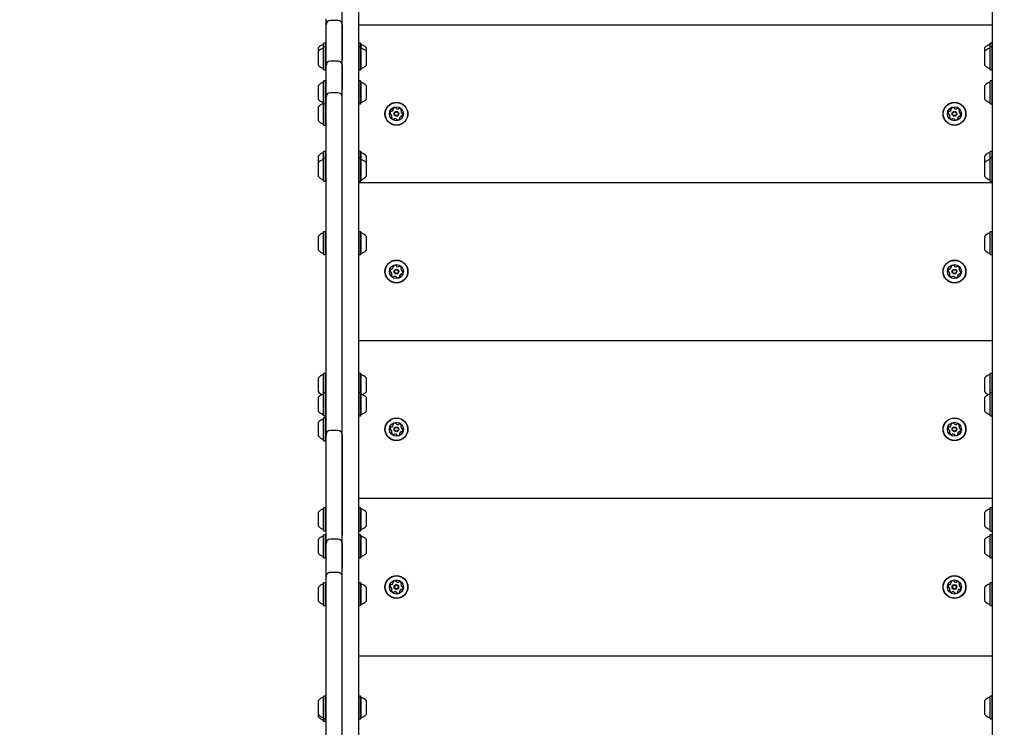
# Model space of a CAD drawing. Units: millimetres. Extents: x 681 to 1354, y 321 to 1670.
# Drawn here: x 946 to 1037, y 875 to 940 of the extents above; entities that cross this region are included whole.
import ezdxf

# ---------------------------------------------------------------- set-up
doc = ezdxf.new("R2010")
doc.units = ezdxf.units.MM
doc.header["$LTSCALE"] = 100
doc.styles.add('SLDTEXTSTYLE0', font='TXT', dxfattribs={"width": 0.75})
doc.dimstyles.new('SLDDIMSTYLE3', dxfattribs={"dimtxt": 15.875, "dimasz": 8, "dimexe": 0, "dimexo": 0.0625, "dimgap": 3.96875, "dimtad": 2, "dimdec": 0, "dimrnd": 1e-09, "dimzin": 12, "dimdsep": 46, "dimtxsty": 'SLDTEXTSTYLE0', "dimblk1": 'DOT', "dimblk2": 'DOT', "dimsah": 1, "dimcen": 0.09, "dimse1": 1, "dimse2": 1, "dimadec": 0, "dimazin": 3, "dimtfac": 1, "dimtdec": 0, "dimtofl": 0, "dimtmove": 0, "dimatfit": 3, "dimldrblk": 'DOT', "dimfxl": 0, "dimfrac": 2, "dimtolj": 1, "dimtzin": 12, "dimarcsym": 0})

# ---------------------------------------------------------------- blocks, each defined once
blk = doc.blocks.new('_DOT')
at = {"color": 0, "linetype": 'ByBlock', "lineweight": -2}
blk.add_line((-0.5, 0), (-1, 0), dxfattribs=at)
at = {"color": 0, "linetype": 'ByBlock', "const_width": 0.5}
blk.add_lwpolyline([(-0.25, 0, 1), (0.25, 0, 1)], format="xyb", close=True, dxfattribs=at)
blk = doc.blocks.new('_D_7')
at = {"color": 7, "linetype": 'Continuous', "lineweight": 18}
blk.add_line((701.565, 530.25), (701.565, 1486.089), dxfattribs=at)
at = {"color": 7, "linetype": 'Continuous', "lineweight": 18, "xscale": 8, "yscale": 8}
for p, rotation in [((701.565, 1486.089, 44.623), 90.0000000000004), ((701.565, 530.25, 44.623), 270.0000000000004)]:
    blk.add_blockref('_DOT', p, dxfattribs=dict(at, rotation=rotation))
at = {"color": 7, "linetype": 'Continuous', "lineweight": 18, "insert": (681.101, 990.574), "char_height": 15.875, "attachment_point": 1, "rotation": 90, "style": 'SLDTEXTSTYLE0'}
blk.add_mtext('956', dxfattribs=at)
blk = doc.blocks.new('_D_8')
at = {"color": 7, "linetype": 'Continuous', "lineweight": 18}
blk.add_line((1141.501, 1649.058), (862.316, 1649.058), dxfattribs=at)
at = {"color": 7, "linetype": 'Continuous', "lineweight": 18, "xscale": 8, "yscale": 8}
for p, rotation in [((862.316, 1649.058, 44.623), 179.9999999999853), ((1141.501, 1649.058, 44.623), 359.9999999999853)]:
    blk.add_blockref('_DOT', p, dxfattribs=dict(at, rotation=rotation))
at = {"color": 7, "linetype": 'Continuous', "lineweight": 18, "insert": (984.314, 1669.522), "char_height": 15.875, "attachment_point": 1, "style": 'SLDTEXTSTYLE0'}
blk.add_mtext('279', dxfattribs=at)

msp = doc.modelspace()

# ---------------------------------------------------------------- linework, layer by layer
at = {"color": 7, "linetype": 'Continuous', "lineweight": 25}
for p, q in [((975.401, 936.859), (975.401, 943.721)), ((976.901, 943.721), (976.901, 936.859)), ((1035.401, 936.859), (1035.401, 943.721)), ((973.901, 939.449), (973.901, 939.997)), ((975.001, 939.849), (974.301, 939.849)), ((973.901, 936.859), (973.901, 939.449)), ((975.401, 939.449), (975.401, 936.859)), ((976.901, 939.441), (1035.401, 939.441)), ((973.201, 937.011), (973.201, 937.354)), ((973.201, 935.711), (973.201, 937.011)), ((973.706, 937.761), (973.681, 937.736)), ((973.681, 937.393), (973.681, 937.736)), ((973.706, 937.418), (973.681, 937.393)), ((973.681, 935.328), (973.681, 937.393)), ((973.876, 937.761), (973.706, 937.761)), ((973.706, 937.418), (973.706, 937.761)), ((973.876, 937.418), (973.706, 937.418)), ((973.706, 935.303), (973.706, 937.418)), ((973.901, 937.736), (973.876, 937.761)), ((973.876, 937.418), (973.876, 937.761)), ((973.901, 937.393), (973.876, 937.418)), ((973.876, 935.303), (973.876, 937.418)), ((976.926, 937.761), (976.901, 937.736)), ((976.926, 937.418), (976.901, 937.393)), ((977.096, 937.761), (976.926, 937.761)), ((976.926, 937.761), (976.926, 937.418)), ((977.096, 937.418), (976.926, 937.418)), ((976.926, 937.418), (976.926, 935.303)), ((977.121, 937.736), (977.096, 937.761)), ((977.096, 937.761), (977.096, 937.418)), ((977.121, 937.393), (977.096, 937.418)), ((977.096, 937.418), (977.096, 935.303)), ((977.121, 937.736), (977.121, 937.393)), ((977.121, 937.393), (977.121, 935.328)), ((977.601, 937.354), (977.601, 937.011)), ((977.601, 937.011), (977.601, 935.711)), ((1034.701, 937.011), (1034.701, 937.354)), ((1034.701, 935.711), (1034.701, 937.011)), ((1035.206, 937.761), (1035.181, 937.736)), ((1035.181, 937.393), (1035.181, 937.736)), ((1035.206, 937.418), (1035.181, 937.393)), ((1035.181, 935.328), (1035.181, 937.393)), ((1035.376, 937.761), (1035.206, 937.761)), ((1035.206, 937.418), (1035.206, 937.761)), ((1035.376, 937.418), (1035.206, 937.418)), ((1035.206, 935.303), (1035.206, 937.418)), ((1035.401, 937.736), (1035.376, 937.761)), ((1035.376, 937.418), (1035.376, 937.761)), ((1035.401, 937.393), (1035.376, 937.418)), ((1035.376, 935.303), (1035.376, 937.418)), ((973.901, 936.206), (973.901, 936.859)), ((973.901, 935.702), (973.901, 936.206)), ((975.001, 936.102), (974.301, 936.102)), ((975.401, 936.859), (975.401, 936.206)), ((975.401, 935.059), (975.401, 936.859)), ((976.901, 936.859), (976.901, 935.059)), ((1035.401, 935.059), (1035.401, 936.859)), ((973.681, 935.328), (973.706, 935.303)), ((973.706, 935.303), (973.876, 935.303)), ((973.876, 935.303), (973.901, 935.328)), ((973.901, 935.059), (973.901, 935.702)), ((975.401, 935.702), (975.401, 935.059)), ((976.901, 935.328), (976.926, 935.303)), ((976.926, 935.303), (977.096, 935.303)), ((977.096, 935.303), (977.121, 935.328)), ((1035.181, 935.328), (1035.206, 935.303)), ((1035.206, 935.303), (1035.376, 935.303)), ((1035.376, 935.303), (1035.401, 935.328)), ((973.706, 934.273), (973.681, 934.248)), ((973.681, 932.183), (973.681, 934.248)), ((973.876, 934.273), (973.706, 934.273)), ((973.706, 932.158), (973.706, 934.273)), ((973.901, 934.248), (973.876, 934.273)), ((973.876, 932.158), (973.876, 934.273)), ((973.901, 933.441), (973.901, 935.059)), ((975.401, 895.71), (975.401, 935.059)), ((975.401, 935.059), (975.401, 933.441)), ((976.901, 935.059), (976.901, 895.71)), ((976.926, 934.273), (976.901, 934.248)), ((977.096, 934.273), (976.926, 934.273)), ((976.926, 934.273), (976.926, 932.158)), ((977.121, 934.248), (977.096, 934.273)), ((977.096, 934.273), (977.096, 932.158)), ((977.121, 934.248), (977.121, 932.183)), ((1035.206, 934.273), (1035.181, 934.248)), ((1035.181, 932.183), (1035.181, 934.248)), ((1035.376, 934.273), (1035.206, 934.273)), ((1035.206, 932.158), (1035.206, 934.273)), ((1035.401, 934.248), (1035.376, 934.273)), ((1035.376, 932.158), (1035.376, 934.273)), ((1035.401, 895.71), (1035.401, 935.059)), ((973.201, 932.565), (973.201, 933.865)), ((973.901, 932.787), (973.901, 933.441)), ((977.601, 933.865), (977.601, 932.565)), ((1034.701, 932.565), (1034.701, 933.865)), ((973.901, 902.621), (973.901, 932.787)), ((975.001, 933.187), (974.301, 933.187)), ((973.201, 930.591), (973.201, 931.891)), ((973.681, 932.183), (973.706, 932.158)), ((973.681, 930.209), (973.681, 932.183)), ((973.706, 932.158), (973.876, 932.158)), ((973.706, 930.184), (973.706, 932.158)), ((973.876, 932.158), (973.901, 932.183)), ((973.876, 930.184), (973.876, 932.158)), ((976.901, 932.183), (976.926, 932.158)), ((976.926, 932.158), (977.096, 932.158)), ((977.096, 932.158), (977.121, 932.183)), ((1035.181, 932.183), (1035.206, 932.158)), ((1035.206, 932.158), (1035.376, 932.158)), ((1035.376, 932.158), (1035.401, 932.183)), ((973.681, 930.209), (973.706, 930.184)), ((973.706, 930.184), (973.876, 930.184)), ((973.876, 930.184), (973.901, 930.209)), ((973.201, 926.744), (973.201, 927.373)), ((973.706, 927.78), (973.681, 927.755)), ((973.681, 927.127), (973.681, 927.755)), ((973.706, 927.152), (973.681, 927.127)), ((973.681, 925.062), (973.681, 927.127)), ((973.876, 927.78), (973.706, 927.78)), ((973.706, 927.152), (973.706, 927.78)), ((973.876, 927.152), (973.706, 927.152)), ((973.706, 925.037), (973.706, 927.152)), ((973.901, 927.755), (973.876, 927.78)), ((973.876, 927.152), (973.876, 927.78)), ((973.901, 927.127), (973.876, 927.152)), ((973.876, 925.037), (973.876, 927.152)), ((976.926, 927.78), (976.901, 927.755)), ((976.926, 927.152), (976.901, 927.127)), ((977.096, 927.78), (976.926, 927.78)), ((976.926, 927.78), (976.926, 927.152)), ((977.096, 927.152), (976.926, 927.152)), ((976.926, 927.152), (976.926, 925.037)), ((977.121, 927.755), (977.096, 927.78)), ((977.096, 927.78), (977.096, 927.152)), ((977.121, 927.127), (977.096, 927.152)), ((977.096, 927.152), (977.096, 925.037)), ((977.121, 927.755), (977.121, 927.127)), ((977.121, 927.127), (977.121, 925.062)), ((977.601, 927.373), (977.601, 926.744)), ((1034.701, 926.744), (1034.701, 927.373)), ((1035.206, 927.78), (1035.181, 927.755)), ((1035.181, 927.127), (1035.181, 927.755)), ((1035.206, 927.152), (1035.181, 927.127)), ((1035.181, 925.062), (1035.181, 927.127)), ((1035.376, 927.78), (1035.206, 927.78)), ((1035.206, 927.152), (1035.206, 927.78)), ((1035.376, 927.152), (1035.206, 927.152)), ((1035.206, 925.037), (1035.206, 927.152)), ((1035.401, 927.755), (1035.376, 927.78)), ((1035.376, 927.152), (1035.376, 927.78)), ((1035.401, 927.127), (1035.376, 927.152)), ((1035.376, 925.037), (1035.376, 927.152)), ((973.201, 925.444), (973.201, 926.744)), ((977.601, 926.744), (977.601, 925.444)), ((1034.701, 925.444), (1034.701, 926.744)), ((973.681, 925.062), (973.706, 925.037)), ((973.706, 925.037), (973.876, 925.037)), ((973.876, 925.037), (973.901, 925.062)), ((976.901, 925.062), (976.926, 925.037)), ((976.901, 924.891), (1035.401, 924.891)), ((976.926, 925.037), (977.096, 925.037)), ((977.096, 925.037), (977.121, 925.062)), ((1035.181, 925.062), (1035.206, 925.037)), ((1035.206, 925.037), (1035.376, 925.037)), ((1035.376, 925.037), (1035.401, 925.062)), ((973.201, 918.661), (973.201, 919.961)), ((973.706, 920.368), (973.681, 920.343)), ((973.681, 918.278), (973.681, 920.343)), ((973.876, 920.368), (973.706, 920.368)), ((973.706, 918.253), (973.706, 920.368)), ((973.876, 918.253), (973.876, 920.368)), ((977.096, 920.368), (976.926, 920.368)), ((976.926, 920.368), (976.926, 918.253)), ((977.121, 920.343), (977.096, 920.368)), ((977.096, 920.368), (977.096, 918.253)), ((977.121, 920.343), (977.121, 918.278)), ((977.601, 919.961), (977.601, 918.661)), ((1034.701, 918.661), (1034.701, 919.961)), ((1035.206, 920.368), (1035.181, 920.343)), ((1035.181, 918.278), (1035.181, 920.343)), ((1035.376, 920.368), (1035.206, 920.368)), ((1035.206, 918.253), (1035.206, 920.368)), ((1035.376, 918.253), (1035.376, 920.368)), ((973.681, 918.278), (973.706, 918.253)), ((973.706, 918.253), (973.876, 918.253)), ((976.926, 918.253), (977.096, 918.253)), ((977.096, 918.253), (977.121, 918.278)), ((1035.181, 918.278), (1035.206, 918.253)), ((1035.206, 918.253), (1035.376, 918.253)), ((976.901, 910.341), (1035.401, 910.341)), ((973.706, 907.296), (973.681, 907.271)), ((973.681, 905.474), (973.681, 907.271)), ((973.876, 907.296), (973.706, 907.296)), ((973.706, 905.499), (973.706, 907.296)), ((973.876, 905.499), (973.876, 907.296)), ((977.096, 907.296), (976.926, 907.296)), ((976.926, 907.296), (976.926, 905.499)), ((977.121, 907.271), (977.096, 907.296)), ((977.096, 907.296), (977.096, 905.499)), ((977.121, 907.271), (977.121, 905.474)), ((1035.206, 907.296), (1035.181, 907.271)), ((1035.181, 905.474), (1035.181, 907.271)), ((1035.376, 907.296), (1035.206, 907.296)), ((1035.206, 905.499), (1035.206, 907.296)), ((1035.376, 905.499), (1035.376, 907.296)), ((973.201, 905.589), (973.201, 906.889)), ((977.601, 906.889), (977.601, 905.589)), ((1034.701, 905.589), (1034.701, 906.889)), ((973.201, 903.791), (973.201, 905.091)), ((973.706, 905.499), (973.681, 905.474)), ((973.681, 903.409), (973.681, 905.474)), ((973.876, 905.499), (973.706, 905.499)), ((973.706, 903.384), (973.706, 905.499)), ((973.901, 905.474), (973.876, 905.499)), ((973.876, 903.384), (973.876, 905.499)), ((976.926, 905.499), (976.901, 905.474)), ((977.096, 905.499), (976.926, 905.499)), ((976.926, 905.499), (976.926, 903.384)), ((977.121, 905.474), (977.096, 905.499)), ((977.096, 905.499), (977.096, 903.384)), ((977.121, 905.474), (977.121, 903.409)), ((977.601, 905.091), (977.601, 903.791)), ((1034.701, 903.791), (1034.701, 905.091)), ((1035.206, 905.499), (1035.181, 905.474)), ((1035.181, 903.409), (1035.181, 905.474)), ((1035.376, 905.499), (1035.206, 905.499)), ((1035.206, 903.384), (1035.206, 905.499)), ((1035.401, 905.474), (1035.376, 905.499)), ((1035.376, 903.384), (1035.376, 905.499)), ((973.681, 903.409), (973.706, 903.384)), ((973.706, 903.384), (973.876, 903.384)), ((973.876, 903.384), (973.901, 903.409)), ((976.901, 903.409), (976.926, 903.384)), ((976.926, 903.384), (977.096, 903.384)), ((977.096, 903.384), (977.121, 903.409)), ((1035.181, 903.409), (1035.206, 903.384)), ((1035.206, 903.384), (1035.376, 903.384)), ((1035.376, 903.384), (1035.401, 903.409)), ((973.201, 901.491), (973.201, 902.791)), ((973.706, 903.199), (973.681, 903.174)), ((973.681, 901.109), (973.681, 903.174)), ((973.876, 903.199), (973.706, 903.199)), ((973.706, 901.084), (973.706, 903.199)), ((973.901, 903.174), (973.876, 903.199)), ((973.876, 901.084), (973.876, 903.199)), ((973.901, 901.615), (973.901, 902.621)), ((973.901, 895.71), (973.901, 901.615)), ((975.001, 902.015), (974.301, 902.015)), ((975.401, 901.615), (975.401, 895.71)), ((973.681, 901.109), (973.706, 901.084)), ((973.706, 901.084), (973.876, 901.084)), ((973.901, 892.368), (973.901, 895.71)), ((975.401, 889.004), (975.401, 895.71)), ((975.401, 895.71), (975.401, 892.368)), ((976.901, 895.791), (1035.401, 895.791)), ((976.901, 895.71), (976.901, 889.004)), ((1035.401, 889.004), (1035.401, 895.71)), ((973.201, 894.412), (973.201, 894.497)), ((973.201, 893.197), (973.201, 894.412)), ((973.706, 894.904), (973.681, 894.879)), ((973.681, 894.745), (973.681, 894.879)), ((973.681, 892.814), (973.681, 894.745)), ((973.876, 894.904), (973.706, 894.904)), ((973.706, 894.766), (973.706, 894.904)), ((973.706, 892.789), (973.706, 894.766)), ((973.901, 894.879), (973.876, 894.904)), ((973.876, 894.766), (973.876, 894.904)), ((973.876, 892.789), (973.876, 894.766)), ((976.926, 894.904), (976.901, 894.879)), ((977.096, 894.904), (976.926, 894.904)), ((976.926, 894.904), (976.926, 894.785)), ((976.926, 894.785), (976.926, 892.789)), ((977.121, 894.879), (977.096, 894.904)), ((977.096, 894.904), (977.096, 894.785)), ((977.096, 894.785), (977.096, 892.789)), ((977.121, 894.879), (977.121, 894.763)), ((977.121, 894.763), (977.121, 892.814)), ((977.601, 894.497), (977.601, 894.423)), ((977.601, 894.423), (977.601, 893.197)), ((1034.701, 894.423), (1034.701, 894.497)), ((1034.701, 893.197), (1034.701, 894.423)), ((1035.206, 894.904), (1035.181, 894.879)), ((1035.181, 894.763), (1035.181, 894.879)), ((1035.181, 892.814), (1035.181, 894.763)), ((1035.376, 894.904), (1035.206, 894.904)), ((1035.206, 894.785), (1035.206, 894.904)), ((1035.206, 892.789), (1035.206, 894.785)), ((1035.401, 894.879), (1035.376, 894.904)), ((1035.376, 894.785), (1035.376, 894.904)), ((1035.376, 892.789), (1035.376, 894.785)), ((973.681, 892.814), (973.706, 892.789)), ((973.706, 892.399), (973.681, 892.374)), ((973.681, 890.309), (973.681, 892.374)), ((973.706, 892.789), (973.876, 892.789)), ((973.876, 892.399), (973.706, 892.399)), ((973.706, 890.284), (973.706, 892.399)), ((973.876, 892.789), (973.901, 892.814)), ((973.901, 892.374), (973.876, 892.399)), ((973.876, 890.284), (973.876, 892.399)), ((973.901, 891.61), (973.901, 892.368)), ((976.901, 892.814), (976.926, 892.789)), ((976.926, 892.399), (976.901, 892.374)), ((976.926, 892.789), (977.096, 892.789)), ((977.096, 892.399), (976.926, 892.399)), ((976.926, 892.399), (976.926, 890.284)), ((977.096, 892.789), (977.121, 892.814)), ((977.121, 892.374), (977.096, 892.399)), ((977.096, 892.399), (977.096, 890.284)), ((977.121, 892.374), (977.121, 890.309)), ((1035.181, 892.814), (1035.206, 892.789)), ((1035.206, 892.399), (1035.181, 892.374)), ((1035.181, 890.309), (1035.181, 892.374)), ((1035.206, 892.789), (1035.376, 892.789)), ((1035.376, 892.399), (1035.206, 892.399)), ((1035.206, 890.284), (1035.206, 892.399)), ((1035.376, 892.789), (1035.401, 892.814)), ((1035.401, 892.374), (1035.376, 892.399)), ((1035.376, 890.284), (1035.376, 892.399)), ((973.201, 890.691), (973.201, 891.991)), ((973.901, 889.287), (973.901, 891.61)), ((975.001, 892.01), (974.301, 892.01)), ((975.401, 891.61), (975.401, 889.287)), ((977.601, 891.991), (977.601, 890.691)), ((1034.701, 890.691), (1034.701, 891.991)), ((973.681, 890.309), (973.706, 890.284)), ((973.706, 890.284), (973.876, 890.284)), ((973.876, 890.284), (973.901, 890.309)), ((976.901, 890.309), (976.926, 890.284)), ((976.926, 890.284), (977.096, 890.284)), ((977.096, 890.284), (977.121, 890.309)), ((1035.181, 890.309), (1035.206, 890.284)), ((1035.206, 890.284), (1035.376, 890.284)), ((1035.376, 890.284), (1035.401, 890.309)), ((973.901, 888.481), (973.901, 889.287)), ((975.001, 888.943), (974.301, 888.943)), ((975.401, 868.136), (975.401, 889.004)), ((976.901, 889.004), (976.901, 868.136)), ((1035.401, 868.136), (1035.401, 889.004)), ((973.706, 887.987), (973.681, 887.962)), ((973.681, 886.867), (973.681, 887.962)), ((973.876, 887.987), (973.706, 887.987)), ((973.706, 886.865), (973.706, 887.987)), ((973.901, 887.962), (973.876, 887.987)), ((973.876, 886.865), (973.876, 887.987)), ((973.901, 868.386), (973.901, 888.491)), ((976.926, 887.987), (976.901, 887.962)), ((977.096, 887.987), (976.926, 887.987)), ((976.926, 887.987), (976.926, 886.904)), ((977.121, 887.962), (977.096, 887.987)), ((977.096, 887.987), (977.096, 886.904)), ((977.121, 887.962), (977.121, 886.905)), ((1035.206, 887.987), (1035.181, 887.962)), ((1035.181, 886.905), (1035.181, 887.962)), ((1035.376, 887.987), (1035.206, 887.987)), ((1035.206, 886.904), (1035.206, 887.987)), ((1035.401, 887.962), (1035.376, 887.987)), ((1035.376, 886.904), (1035.376, 887.987)), ((973.201, 886.89), (973.201, 887.579)), ((976.926, 886.904), (976.926, 885.872)), ((977.096, 886.904), (977.096, 885.872)), ((977.121, 886.905), (977.121, 885.897)), ((977.601, 887.579), (977.601, 886.914)), ((977.601, 886.914), (977.601, 886.279)), ((1034.701, 886.914), (1034.701, 887.579)), ((1034.701, 886.279), (1034.701, 886.914)), ((1035.181, 885.897), (1035.181, 886.905)), ((1035.206, 885.872), (1035.206, 886.904)), ((1035.376, 885.872), (1035.376, 886.904)), ((973.201, 886.279), (973.201, 886.89)), ((973.681, 885.897), (973.681, 886.867)), ((973.706, 885.872), (973.706, 886.865)), ((973.876, 885.872), (973.876, 886.865)), ((973.681, 885.897), (973.706, 885.872)), ((973.706, 885.872), (973.876, 885.872)), ((973.876, 885.872), (973.901, 885.897)), ((976.901, 885.897), (976.926, 885.872)), ((976.926, 885.872), (977.096, 885.872)), ((977.096, 885.872), (977.121, 885.897)), ((1035.181, 885.897), (1035.206, 885.872)), ((1035.206, 885.872), (1035.376, 885.872)), ((1035.376, 885.872), (1035.401, 885.897)), ((976.901, 881.241), (1035.401, 881.241)), ((973.201, 875.824), (973.201, 877.124)), ((973.706, 877.532), (973.681, 877.507)), ((973.681, 875.442), (973.681, 877.507)), ((973.876, 877.532), (973.706, 877.532)), ((973.706, 875.417), (973.706, 877.532)), ((973.901, 877.507), (973.876, 877.532)), ((973.876, 875.417), (973.876, 877.532)), ((976.926, 877.532), (976.901, 877.507)), ((977.096, 877.532), (976.926, 877.532)), ((976.926, 877.532), (976.926, 875.417)), ((977.121, 877.507), (977.096, 877.532)), ((977.096, 877.532), (977.096, 875.417)), ((977.121, 877.507), (977.121, 875.442)), ((977.601, 877.124), (977.601, 875.824)), ((1034.701, 875.824), (1034.701, 877.124)), ((1035.206, 877.532), (1035.181, 877.507)), ((1035.181, 875.442), (1035.181, 877.507)), ((1035.376, 877.532), (1035.206, 877.532)), ((1035.206, 875.417), (1035.206, 877.532)), ((1035.401, 877.507), (1035.376, 877.532)), ((1035.376, 875.417), (1035.376, 877.532)), ((973.201, 875.61), (973.201, 875.824)), ((973.681, 875.442), (973.706, 875.417)), ((973.681, 875.228), (973.681, 875.442)), ((973.681, 875.228), (973.706, 875.203)), ((973.706, 875.417), (973.876, 875.417)), ((973.706, 875.203), (973.706, 875.417)), ((973.706, 875.203), (973.876, 875.203)), ((973.876, 875.417), (973.901, 875.442)), ((973.876, 875.203), (973.876, 875.417)), ((973.876, 875.203), (973.901, 875.228)), ((976.901, 875.442), (976.926, 875.417)), ((976.926, 875.417), (977.096, 875.417)), ((977.096, 875.417), (977.121, 875.442)), ((1035.181, 875.442), (1035.206, 875.417)), ((1035.206, 875.417), (1035.376, 875.417)), ((1035.376, 875.417), (1035.401, 875.442))]:
    msp.add_line(p, q, dxfattribs=at)
for centre, radius in [((980.401, 931.241), 1.057), ((980.401, 931.241), 1.032), ((980.401, 931.241), 0.65), ((980.401, 931.241), 0.22), ((1031.901, 931.241), 1.057), ((1031.901, 931.241), 1.032), ((1031.901, 931.241), 0.65), ((1031.901, 931.241), 0.22), ((980.401, 931.241), 0.17), ((1031.901, 931.241), 0.17), ((980.401, 916.691), 1.058), ((980.401, 916.691), 1.032), ((980.401, 916.691), 0.65), ((980.401, 916.691), 0.22), ((1031.901, 916.691), 1.057), ((1031.901, 916.691), 1.032), ((1031.901, 916.691), 0.65), ((1031.901, 916.691), 0.22), ((980.401, 916.691), 0.17), ((1031.901, 916.691), 0.17), ((980.401, 902.141), 1.057), ((980.401, 902.141), 1.032), ((980.401, 902.141), 0.65), ((980.401, 902.141), 0.22), ((1031.901, 902.141), 1.058), ((1031.901, 902.141), 1.033), ((1031.901, 902.141), 0.65), ((1031.901, 902.141), 0.22), ((980.401, 902.141), 0.17), ((1031.901, 902.141), 0.17), ((980.401, 887.591), 1.057), ((980.401, 887.591), 1.032), ((980.401, 887.591), 0.65), ((980.401, 887.591), 0.22), ((1031.901, 887.591), 1.057), ((1031.901, 887.591), 1.033), ((1031.901, 887.591), 0.65), ((1031.901, 887.591), 0.22), ((980.401, 887.591), 0.17), ((1031.901, 887.591), 0.17)]:
    msp.add_circle(centre, radius, dxfattribs=at)
for centre, radius, start, end in [((974.301, 939.449), 0.4, 90, 180), ((975.001, 939.449), 0.4, 0, 90), ((973.921, 936.704), 0.97, 106.5288, 137.94148), ((973.921, 936.361), 0.97, 106.5288, 137.94148), ((973.631, 937.682), 0.05, 286.5288, 0), ((973.631, 937.339), 0.05, 286.5288, 0), ((977.171, 937.682), 0.05, 180, 253.46773), ((977.171, 937.339), 0.05, 180, 253.46773), ((976.881, 936.704), 0.97, 42.06266, 73.46773), ((976.881, 936.361), 0.97, 42.06266, 73.46773), ((1035.421, 936.704), 0.97, 106.53227, 137.93734), ((1035.421, 936.361), 0.97, 106.53227, 137.93734), ((1035.131, 937.682), 0.05, 286.53227, 0), ((1035.131, 937.339), 0.05, 286.53227, 0), ((974.301, 935.702), 0.4, 90, 180), ((975.001, 935.702), 0.4, 0, 90), ((973.921, 936.36), 0.97, 222.05852, 253.4712), ((973.631, 935.383), 0.05, 0, 73.4712), ((977.171, 935.383), 0.05, 106.53227, 180), ((976.881, 936.361), 0.97, 286.53227, 317.93734), ((1035.421, 936.361), 0.97, 222.06266, 253.46773), ((1035.131, 935.383), 0.05, 0, 73.46773), ((973.631, 934.193), 0.05, 286.5288, 0), ((977.171, 934.193), 0.05, 180, 253.46773), ((1035.131, 934.193), 0.05, 286.53227, 0), ((973.921, 933.215), 0.97, 106.5288, 137.94148), ((976.881, 933.215), 0.97, 42.06266, 73.46773), ((1035.421, 933.215), 0.97, 106.53227, 137.93734), ((973.921, 933.215), 0.97, 222.05852, 253.4712), ((974.301, 932.787), 0.4, 90, 180), ((975.001, 932.787), 0.4, 0, 90), ((976.881, 933.215), 0.97, 286.53227, 317.93734), ((1035.421, 933.215), 0.97, 222.06266, 253.46773), ((973.921, 931.241), 0.97, 106.5288, 137.94148), ((973.631, 932.237), 0.05, 0, 73.4712), ((973.631, 932.219), 0.05, 286.5288, 0), ((977.171, 932.237), 0.05, 106.53227, 180), ((980.064, 931.307), 0.252, 142.46321, 195.59326), ((979.902, 931.431), 0.0481, 64.02826, 142.4291), ((979.944, 931.517), 0.0481, 244.0151, 292.46316), ((979.866, 931.705), 0.252, 292.47417, 345.59326), ((980.143, 931.709), 0.0481, 135.59326, 214.02481), ((980.064, 931.655), 0.0481, 345.59304, 34.02826), ((980.289, 931.566), 0.252, 82.46326, 135.59902), ((980.316, 931.768), 0.0481, 3.98289, 82.46891), ((980.412, 931.775), 0.0481, 184.02826, 232.46316), ((980.536, 931.936), 0.252, 232.46899, 285.59336), ((980.59, 931.74), 0.0481, 285.58813, 334.03171), ((980.677, 931.698), 0.0481, 75.59304, 154.02826), ((980.626, 931.501), 0.252, 22.46322, 75.59326), ((981.07, 931.472), 0.252, 172.46316, 225.58753), ((980.868, 931.499), 0.0481, 124.02481, 172.46839), ((980.815, 931.578), 0.0481, 304.02826, 22.46326), ((1031.564, 931.307), 0.252, 142.46321, 195.59326), ((1031.402, 931.431), 0.0481, 64.02826, 142.4291), ((1031.444, 931.517), 0.0481, 244.0151, 292.46316), ((1031.366, 931.705), 0.252, 292.47417, 345.59326), ((1031.643, 931.709), 0.0481, 135.59326, 214.02481), ((1031.564, 931.655), 0.0481, 345.59304, 34.02826), ((1031.789, 931.566), 0.252, 82.46326, 135.59902), ((1031.816, 931.768), 0.0481, 3.98289, 82.46891), ((1031.912, 931.775), 0.0481, 184.02826, 232.46316), ((1032.036, 931.936), 0.252, 232.46899, 285.59336), ((1032.09, 931.74), 0.0481, 285.58813, 334.03171), ((1032.177, 931.698), 0.0481, 75.59304, 154.02826), ((1032.126, 931.501), 0.252, 22.46322, 75.59326), ((1032.57, 931.472), 0.252, 172.46316, 225.58753), ((1032.368, 931.499), 0.0481, 124.02481, 172.46839), ((1032.315, 931.578), 0.0481, 304.02826, 22.46326), ((1035.131, 932.237), 0.05, 0, 73.46773), ((973.921, 931.241), 0.97, 222.05852, 253.4712), ((979.867, 931.252), 0.0481, 195.58761, 274.07363), ((979.874, 931.156), 0.0481, 45.62335, 94.02826), ((979.732, 931.01), 0.252, 352.44705, 45.60231), ((979.987, 930.904), 0.0481, 124.02826, 202.46295), ((980.176, 930.982), 0.252, 202.46316, 255.59336), ((979.934, 930.984), 0.0481, 304.02481, 352.46326), ((980.125, 930.784), 0.0481, 255.59357, 334.03171), ((980.211, 930.742), 0.0481, 105.58761, 154.02826), ((980.266, 930.546), 0.252, 52.46901, 105.59326), ((980.39, 930.708), 0.0481, 3.98289, 52.46326), ((980.486, 930.714), 0.0481, 184.02826, 262.46891), ((980.513, 930.916), 0.252, 262.46326, 315.59331), ((980.738, 930.828), 0.0481, 165.65047, 214.02826), ((980.936, 930.777), 0.252, 112.46322, 165.59326), ((980.658, 930.774), 0.0481, 315.62742, 34.04142), ((980.858, 930.965), 0.0481, 64.02826, 112.46326), ((980.9, 931.052), 0.0481, 244.03171, 322.49338), ((980.928, 931.326), 0.0481, 225.59336, 274.07363), ((980.935, 931.23), 0.0481, 15.58761, 94.02826), ((980.738, 931.176), 0.252, 322.46326, 15.59326), ((1031.367, 931.252), 0.0481, 195.58761, 274.07363), ((1031.374, 931.156), 0.0481, 45.62335, 94.02826), ((1031.232, 931.01), 0.252, 352.44705, 45.60231), ((1031.487, 930.904), 0.0481, 124.02826, 202.46295), ((1031.676, 930.982), 0.252, 202.46316, 255.59336), ((1031.434, 930.984), 0.0481, 304.02481, 352.46326), ((1031.625, 930.784), 0.0481, 255.59357, 334.03171), ((1031.711, 930.742), 0.0481, 105.58761, 154.02826), ((1031.766, 930.546), 0.252, 52.46901, 105.59326), ((1031.89, 930.708), 0.0481, 3.98289, 52.46326), ((1031.986, 930.714), 0.0481, 184.02826, 262.46891), ((1032.013, 930.916), 0.252, 262.46326, 315.59331), ((1032.238, 930.828), 0.0481, 165.65047, 214.02826), ((1032.436, 930.777), 0.252, 112.46322, 165.59326), ((1032.158, 930.774), 0.0481, 315.62742, 34.04142), ((1032.358, 930.965), 0.0481, 64.02826, 112.46326), ((1032.4, 931.052), 0.0481, 244.03171, 322.49338), ((1032.428, 931.326), 0.0481, 225.59336, 274.07363), ((1032.435, 931.23), 0.0481, 15.58761, 94.02826), ((1032.238, 931.176), 0.252, 322.46326, 15.59326), ((973.631, 930.263), 0.05, 0, 73.4712), ((973.921, 926.723), 0.97, 106.5288, 137.94148), ((973.921, 926.095), 0.97, 106.5288, 137.94148), ((973.631, 927.701), 0.05, 286.5288, 0), ((973.631, 927.072), 0.05, 286.5288, 0), ((977.171, 927.701), 0.05, 180, 253.46773), ((977.171, 927.072), 0.05, 180, 253.46773), ((976.881, 926.723), 0.97, 42.06266, 73.46773), ((976.881, 926.094), 0.97, 42.06266, 73.46773), ((1035.421, 926.723), 0.97, 106.53227, 137.93734), ((1035.421, 926.094), 0.97, 106.53227, 137.93734), ((1035.131, 927.701), 0.05, 286.53227, 0), ((1035.131, 927.072), 0.05, 286.53227, 0), ((973.921, 926.094), 0.97, 222.05852, 253.4712), ((973.631, 925.116), 0.05, 0, 73.4712), ((977.171, 925.116), 0.05, 106.53227, 180), ((976.881, 926.094), 0.97, 286.53227, 317.93734), ((1035.421, 926.094), 0.97, 222.06266, 253.46773), ((1035.131, 925.116), 0.05, 0, 73.46773), ((973.921, 919.311), 0.97, 106.5288, 137.94148), ((973.631, 920.289), 0.05, 286.5288, 0), ((977.171, 920.289), 0.05, 180, 253.46773), ((976.881, 919.311), 0.97, 42.06266, 73.46773), ((1035.421, 919.311), 0.97, 106.53227, 137.93734), ((1035.131, 920.289), 0.05, 286.53227, 0), ((973.921, 919.31), 0.97, 222.05852, 253.4712), ((973.631, 918.333), 0.05, 0, 73.4712), ((977.171, 918.333), 0.05, 106.53227, 180), ((976.881, 919.311), 0.97, 286.53227, 317.93734), ((1035.421, 919.311), 0.97, 222.06266, 253.46773), ((1035.131, 918.333), 0.05, 0, 73.46773), ((980.064, 916.757), 0.252, 142.46321, 195.59326), ((979.902, 916.881), 0.0481, 64.02826, 142.4291), ((979.944, 916.967), 0.0481, 244.0151, 292.46316), ((979.866, 917.155), 0.252, 292.47417, 345.59326), ((980.143, 917.159), 0.0481, 135.59326, 214.02481), ((980.064, 917.105), 0.0481, 345.59304, 34.02826), ((980.289, 917.016), 0.252, 82.46326, 135.59902), ((980.316, 917.218), 0.0481, 3.98289, 82.46891), ((980.412, 917.225), 0.0481, 184.02826, 232.46316), ((980.536, 917.386), 0.252, 232.46899, 285.59336), ((980.59, 917.19), 0.0481, 285.58813, 334.03171), ((980.677, 917.148), 0.0481, 75.59304, 154.02826), ((980.626, 916.951), 0.252, 22.46322, 75.59326), ((981.07, 916.922), 0.252, 172.46316, 225.58753), ((980.868, 916.949), 0.0481, 124.02481, 172.46839), ((980.815, 917.028), 0.0481, 304.02826, 22.46326), ((1031.564, 916.757), 0.252, 142.46321, 195.59326), ((1031.402, 916.881), 0.0481, 64.02826, 142.4291), ((1031.444, 916.967), 0.0481, 244.0151, 292.46316), ((1031.366, 917.155), 0.252, 292.47417, 345.59326), ((1031.643, 917.159), 0.0481, 135.59326, 214.02481), ((1031.564, 917.105), 0.0481, 345.59304, 34.02826), ((1031.789, 917.016), 0.252, 82.46326, 135.59902), ((1031.816, 917.218), 0.0481, 3.98289, 82.46891), ((1031.912, 917.225), 0.0481, 184.02826, 232.46316), ((1032.036, 917.386), 0.252, 232.46899, 285.59336), ((1032.09, 917.19), 0.0481, 285.58813, 334.03171), ((1032.177, 917.148), 0.0481, 75.59304, 154.02826), ((1032.126, 916.951), 0.252, 22.46322, 75.59326), ((1032.57, 916.922), 0.252, 172.46316, 225.58753), ((1032.368, 916.949), 0.0481, 124.02481, 172.46839), ((1032.315, 917.028), 0.0481, 304.02826, 22.46326), ((979.867, 916.702), 0.0481, 195.58761, 274.07363), ((979.874, 916.606), 0.0481, 45.62335, 94.02826), ((979.732, 916.46), 0.252, 352.44705, 45.60231), ((979.987, 916.354), 0.0481, 124.02826, 202.46295), ((980.176, 916.432), 0.252, 202.46316, 255.59336), ((979.934, 916.434), 0.0481, 304.02481, 352.46326), ((980.125, 916.234), 0.0481, 255.59357, 334.03171), ((980.211, 916.192), 0.0481, 105.58761, 154.02826), ((980.266, 915.996), 0.252, 52.46901, 105.59326), ((980.39, 916.158), 0.0481, 3.98289, 52.46326), ((980.486, 916.164), 0.0481, 184.02826, 262.46891), ((980.513, 916.366), 0.252, 262.46326, 315.59331), ((980.738, 916.278), 0.0481, 165.65047, 214.02826), ((980.936, 916.227), 0.252, 112.46322, 165.59326), ((980.658, 916.224), 0.0481, 315.62742, 34.04142), ((980.858, 916.415), 0.0481, 64.02826, 112.46326), ((980.9, 916.502), 0.0481, 244.03171, 322.49338), ((980.928, 916.776), 0.0481, 225.59336, 274.07363), ((980.935, 916.68), 0.0481, 15.58761, 94.02826), ((980.738, 916.626), 0.252, 322.46326, 15.59326), ((1031.367, 916.702), 0.0481, 195.58761, 274.07363), ((1031.374, 916.606), 0.0481, 45.62335, 94.02826), ((1031.232, 916.46), 0.252, 352.44705, 45.60231), ((1031.487, 916.354), 0.0481, 124.02826, 202.46295), ((1031.676, 916.432), 0.252, 202.46316, 255.59336), ((1031.434, 916.434), 0.0481, 304.02481, 352.46326), ((1031.625, 916.234), 0.0481, 255.59357, 334.03171), ((1031.711, 916.192), 0.0481, 105.58761, 154.02826), ((1031.766, 915.996), 0.252, 52.46901, 105.59326), ((1031.89, 916.158), 0.0481, 3.98289, 52.46326), ((1031.986, 916.164), 0.0481, 184.02826, 262.46891), ((1032.013, 916.366), 0.252, 262.46326, 315.59331), ((1032.238, 916.278), 0.0481, 165.65047, 214.02826), ((1032.436, 916.227), 0.252, 112.46322, 165.59326), ((1032.158, 916.224), 0.0481, 315.62742, 34.04142), ((1032.358, 916.415), 0.0481, 64.02826, 112.46326), ((1032.4, 916.502), 0.0481, 244.03171, 322.49338), ((1032.428, 916.776), 0.0481, 225.59336, 274.07363), ((1032.435, 916.68), 0.0481, 15.58761, 94.02826), ((1032.238, 916.626), 0.252, 322.46326, 15.59326), ((973.921, 906.239), 0.97, 106.5288, 137.94148), ((973.631, 907.217), 0.05, 286.5288, 0), ((977.171, 907.217), 0.05, 180, 253.46773), ((976.881, 906.239), 0.97, 42.06266, 73.46773), ((1035.421, 906.239), 0.97, 106.53227, 137.93734), ((1035.131, 907.217), 0.05, 286.53227, 0), ((973.921, 906.239), 0.97, 222.05852, 247.9036), ((973.921, 904.441), 0.97, 106.5288, 137.94148), ((973.631, 905.419), 0.05, 286.5288, 0), ((977.171, 905.419), 0.05, 180, 253.46773), ((976.881, 904.441), 0.97, 42.06266, 73.46773), ((976.881, 906.239), 0.97, 292.09758, 317.93734), ((1035.421, 906.239), 0.97, 222.06266, 247.90242), ((1035.421, 904.441), 0.97, 106.53227, 137.93734), ((1035.131, 905.419), 0.05, 286.53227, 0), ((973.921, 904.441), 0.97, 222.05852, 253.4712), ((973.631, 903.463), 0.05, 0, 73.4712), ((977.171, 903.463), 0.05, 106.53227, 180), ((976.881, 904.441), 0.97, 286.53227, 317.93734), ((1035.421, 904.441), 0.97, 222.06266, 253.46773), ((1035.131, 903.463), 0.05, 0, 73.46773), ((973.921, 902.141), 0.97, 106.5288, 137.94148), ((973.631, 903.119), 0.05, 286.5288, 0), ((980.064, 902.207), 0.252, 142.46321, 195.59326), ((979.902, 902.331), 0.0481, 64.02826, 142.4291), ((979.944, 902.417), 0.0481, 244.0151, 292.46316), ((979.866, 902.605), 0.252, 292.47417, 345.59326), ((980.143, 902.609), 0.0481, 135.59326, 214.02481), ((980.064, 902.555), 0.0481, 345.59304, 34.02826), ((980.289, 902.466), 0.252, 82.46326, 135.59902), ((980.316, 902.668), 0.0481, 3.98289, 82.46891), ((980.412, 902.675), 0.0481, 184.02826, 232.46316), ((980.536, 902.836), 0.252, 232.46899, 285.59336), ((980.59, 902.64), 0.0481, 285.58813, 334.03171), ((980.677, 902.598), 0.0481, 75.59304, 154.02826), ((980.626, 902.401), 0.252, 22.46322, 75.59326), ((981.07, 902.372), 0.252, 172.46316, 225.58753), ((980.868, 902.399), 0.0481, 124.02481, 172.46839), ((980.815, 902.478), 0.0481, 304.02826, 22.46326), ((1031.564, 902.207), 0.252, 142.46321, 195.59326), ((1031.402, 902.331), 0.0481, 64.02826, 142.4291), ((1031.444, 902.417), 0.0481, 244.0151, 292.46316), ((1031.366, 902.605), 0.252, 292.47417, 345.59326), ((1031.643, 902.609), 0.0481, 135.59326, 214.02481), ((1031.564, 902.555), 0.0481, 345.59304, 34.02826), ((1031.789, 902.466), 0.252, 82.46326, 135.59902), ((1031.816, 902.668), 0.0481, 3.98289, 82.46891), ((1031.912, 902.675), 0.0481, 184.02826, 232.46316), ((1032.036, 902.836), 0.252, 232.46899, 285.59336), ((1032.09, 902.64), 0.0481, 285.58813, 334.03171), ((1032.177, 902.598), 0.0481, 75.59304, 154.02826), ((1032.126, 902.401), 0.252, 22.46322, 75.59326), ((1032.57, 902.372), 0.252, 172.46316, 225.58753), ((1032.368, 902.399), 0.0481, 124.02481, 172.46839), ((1032.315, 902.478), 0.0481, 304.02826, 22.46326), ((973.921, 902.141), 0.97, 222.05852, 253.4712), ((974.301, 901.615), 0.4, 90, 180), ((975.001, 901.615), 0.4, 0, 90), ((979.867, 902.152), 0.0481, 195.58761, 274.07363), ((979.874, 902.056), 0.0481, 45.62335, 94.02826), ((979.732, 901.91), 0.252, 352.44705, 45.60231), ((979.987, 901.804), 0.0481, 124.02826, 202.46295), ((980.176, 901.882), 0.252, 202.46316, 255.59336), ((979.934, 901.884), 0.0481, 304.02481, 352.46326), ((980.125, 901.684), 0.0481, 255.59357, 334.03171), ((980.211, 901.642), 0.0481, 105.58761, 154.02826), ((980.266, 901.446), 0.252, 52.46901, 105.59326), ((980.39, 901.608), 0.0481, 3.98289, 52.46326), ((980.486, 901.614), 0.0481, 184.02826, 262.46891), ((980.513, 901.816), 0.252, 262.46326, 315.59331), ((980.738, 901.728), 0.0481, 165.65047, 214.02826), ((980.936, 901.677), 0.252, 112.46322, 165.59326), ((980.658, 901.674), 0.0481, 315.62742, 34.04142), ((980.858, 901.865), 0.0481, 64.02826, 112.46326), ((980.9, 901.952), 0.0481, 244.03171, 322.49338), ((980.928, 902.226), 0.0481, 225.59336, 274.07363), ((980.935, 902.13), 0.0481, 15.58761, 94.02826), ((980.738, 902.076), 0.252, 322.46326, 15.59326), ((1031.367, 902.152), 0.0481, 195.58761, 274.07363), ((1031.374, 902.056), 0.0481, 45.62335, 94.02826), ((1031.232, 901.91), 0.252, 352.44705, 45.60231), ((1031.487, 901.804), 0.0481, 124.02826, 202.46295), ((1031.676, 901.882), 0.252, 202.46316, 255.59336), ((1031.434, 901.884), 0.0481, 304.02481, 352.46326), ((1031.625, 901.684), 0.0481, 255.59357, 334.03171), ((1031.711, 901.642), 0.0481, 105.58761, 154.02826), ((1031.766, 901.446), 0.252, 52.46901, 105.59326), ((1031.89, 901.608), 0.0481, 3.98289, 52.46326), ((1031.986, 901.614), 0.0481, 184.02826, 262.46891), ((1032.013, 901.816), 0.252, 262.46326, 315.59331), ((1032.238, 901.728), 0.0481, 165.65047, 214.02826), ((1032.436, 901.677), 0.252, 112.46322, 165.59326), ((1032.158, 901.674), 0.0481, 315.62742, 34.04142), ((1032.358, 901.865), 0.0481, 64.02826, 112.46326), ((1032.4, 901.952), 0.0481, 244.03171, 322.49338), ((1032.428, 902.226), 0.0481, 225.59336, 274.07363), ((1032.435, 902.13), 0.0481, 15.58761, 94.02826), ((1032.238, 902.076), 0.252, 322.46326, 15.59326), ((973.631, 901.163), 0.05, 0, 73.4712), ((973.921, 893.847), 0.97, 106.5288, 137.94148), ((973.631, 894.825), 0.05, 286.5288, 0), ((977.171, 894.825), 0.05, 180, 253.46773), ((976.881, 893.847), 0.97, 42.06266, 73.46773), ((1035.421, 893.847), 0.97, 106.53227, 137.93734), ((1035.131, 894.825), 0.05, 286.53227, 0), ((973.921, 893.846), 0.97, 222.05852, 253.4712), ((973.631, 892.869), 0.05, 0, 73.4712), ((977.171, 892.869), 0.05, 106.53227, 180), ((976.881, 893.847), 0.97, 286.53227, 317.93734), ((1035.421, 893.847), 0.97, 222.06266, 253.46773), ((1035.131, 892.869), 0.05, 0, 73.46773), ((973.921, 891.342), 0.97, 106.5288, 137.94148), ((973.631, 892.319), 0.05, 286.5288, 0), ((974.301, 891.61), 0.4, 90, 180), ((975.001, 891.61), 0.4, 0, 90), ((977.171, 892.319), 0.05, 180, 253.46773), ((976.881, 891.341), 0.97, 42.06266, 73.46773), ((1035.421, 891.341), 0.97, 106.53227, 137.93734), ((1035.131, 892.319), 0.05, 286.53227, 0), ((973.921, 891.341), 0.97, 222.05852, 253.4712), ((976.881, 891.341), 0.97, 286.53227, 317.93734), ((1035.421, 891.341), 0.97, 222.06266, 253.46773), ((973.631, 890.363), 0.05, 0, 73.4712), ((977.171, 890.363), 0.05, 106.53227, 180), ((1035.131, 890.363), 0.05, 0, 73.46773), ((973.921, 886.929), 0.97, 106.5288, 137.94148), ((973.631, 887.907), 0.05, 286.5288, 0), ((977.171, 887.907), 0.05, 180, 253.46773), ((976.881, 886.929), 0.97, 42.06266, 73.46773), ((980.064, 887.657), 0.252, 142.46321, 195.59326), ((979.902, 887.781), 0.0481, 64.02826, 142.4291), ((979.944, 887.867), 0.0481, 244.0151, 292.46316), ((979.866, 888.055), 0.252, 292.47417, 345.59326), ((980.143, 888.059), 0.0481, 135.59326, 214.02481), ((980.064, 888.005), 0.0481, 345.59304, 34.02826), ((980.289, 887.916), 0.252, 82.46326, 135.59902), ((980.316, 888.118), 0.0481, 3.98289, 82.46891), ((980.412, 888.125), 0.0481, 184.02826, 232.46316), ((980.536, 888.286), 0.252, 232.46899, 285.59336), ((980.59, 888.09), 0.0481, 285.58813, 334.03171), ((980.677, 888.048), 0.0481, 75.59304, 154.02826), ((980.626, 887.851), 0.252, 22.46322, 75.59326), ((981.07, 887.822), 0.252, 172.46316, 225.58753), ((980.868, 887.849), 0.0481, 124.02481, 172.46839), ((980.815, 887.928), 0.0481, 304.02826, 22.46326), ((1031.564, 887.657), 0.252, 142.46321, 195.59326), ((1031.402, 887.781), 0.0481, 64.02826, 142.4291), ((1031.444, 887.867), 0.0481, 244.0151, 292.46316), ((1031.366, 888.055), 0.252, 292.47417, 345.59326), ((1031.643, 888.059), 0.0481, 135.59326, 214.02481), ((1031.564, 888.005), 0.0481, 345.59304, 34.02826), ((1031.789, 887.916), 0.252, 82.46326, 135.59902), ((1031.816, 888.118), 0.0481, 3.98289, 82.46891), ((1031.912, 888.125), 0.0481, 184.02826, 232.46316), ((1032.036, 888.286), 0.252, 232.46899, 285.59336), ((1032.09, 888.09), 0.0481, 285.58813, 334.03171), ((1032.177, 888.048), 0.0481, 75.59304, 154.02826), ((1032.126, 887.851), 0.252, 22.46322, 75.59326), ((1032.57, 887.822), 0.252, 172.46316, 225.58753), ((1032.368, 887.849), 0.0481, 124.02481, 172.46839), ((1032.315, 887.928), 0.0481, 304.02826, 22.46326), ((1035.421, 886.929), 0.97, 106.53227, 137.93734), ((1035.131, 887.907), 0.05, 286.53227, 0), ((979.867, 887.602), 0.0481, 195.58761, 274.07363), ((979.874, 887.506), 0.0481, 45.62335, 94.02826), ((979.732, 887.36), 0.252, 352.44705, 45.60231), ((979.987, 887.254), 0.0481, 124.02826, 202.46295), ((980.176, 887.332), 0.252, 202.46316, 255.59336), ((979.934, 887.334), 0.0481, 304.02481, 352.46326), ((980.125, 887.134), 0.0481, 255.59357, 334.03171), ((980.211, 887.092), 0.0481, 105.58761, 154.02826), ((980.266, 886.896), 0.252, 52.46901, 105.59326), ((980.39, 887.058), 0.0481, 3.98289, 52.46326), ((980.486, 887.064), 0.0481, 184.02826, 262.46891), ((980.513, 887.266), 0.252, 262.46326, 315.59331), ((980.738, 887.178), 0.0481, 165.65047, 214.02826), ((980.936, 887.127), 0.252, 112.46322, 165.59326), ((980.658, 887.124), 0.0481, 315.62742, 34.04142), ((980.858, 887.315), 0.0481, 64.02826, 112.46326), ((980.9, 887.402), 0.0481, 244.03171, 322.49338), ((980.928, 887.676), 0.0481, 225.59336, 274.07363), ((980.935, 887.58), 0.0481, 15.58761, 94.02826), ((980.738, 887.526), 0.252, 322.46326, 15.59326), ((1031.367, 887.602), 0.0481, 195.58761, 274.07363), ((1031.374, 887.506), 0.0481, 45.62335, 94.02826), ((1031.232, 887.36), 0.252, 352.44705, 45.60231), ((1031.487, 887.254), 0.0481, 124.02826, 202.46295), ((1031.676, 887.332), 0.252, 202.46316, 255.59336), ((1031.434, 887.334), 0.0481, 304.02481, 352.46326), ((1031.625, 887.134), 0.0481, 255.59357, 334.03171), ((1031.711, 887.092), 0.0481, 105.58761, 154.02826), ((1031.766, 886.896), 0.252, 52.46901, 105.59326), ((1031.89, 887.058), 0.0481, 3.98289, 52.46326), ((1031.986, 887.064), 0.0481, 184.02826, 262.46891), ((1032.013, 887.266), 0.252, 262.46326, 315.59331), ((1032.238, 887.178), 0.0481, 165.65047, 214.02826), ((1032.436, 887.127), 0.252, 112.46322, 165.59326), ((1032.158, 887.124), 0.0481, 315.62742, 34.04142), ((1032.358, 887.315), 0.0481, 64.02826, 112.46326), ((1032.4, 887.402), 0.0481, 244.03171, 322.49338), ((1032.428, 887.676), 0.0481, 225.59336, 274.07363), ((1032.435, 887.58), 0.0481, 15.58761, 94.02826), ((1032.238, 887.526), 0.252, 322.46326, 15.59326), ((973.921, 886.929), 0.97, 222.05852, 253.4712), ((973.631, 885.951), 0.05, 0, 73.4712), ((977.171, 885.951), 0.05, 106.53227, 180), ((976.881, 886.929), 0.97, 286.53227, 317.93734), ((1035.421, 886.929), 0.97, 222.06266, 253.46773), ((1035.131, 885.951), 0.05, 0, 73.46773), ((973.921, 876.474), 0.97, 106.5288, 137.94148), ((973.631, 877.452), 0.05, 286.5288, 0), ((977.171, 877.452), 0.05, 180, 253.46773), ((976.881, 876.474), 0.97, 42.06266, 73.46773), ((1035.421, 876.474), 0.97, 106.53227, 137.93734), ((1035.131, 877.452), 0.05, 286.53227, 0), ((973.921, 876.474), 0.97, 222.05852, 253.4712), ((973.921, 876.26), 0.97, 222.05852, 253.4712), ((973.631, 875.496), 0.05, 0, 73.4712), ((973.631, 875.282), 0.05, 0, 73.4712), ((977.171, 875.496), 0.05, 106.53227, 180), ((976.881, 876.474), 0.97, 286.53227, 317.93734), ((1035.421, 876.474), 0.97, 222.06266, 253.46773), ((1035.131, 875.496), 0.05, 0, 73.46773)]:
    msp.add_arc(centre, radius, start, end, dxfattribs=at)
for points, knots in [([(974.301, 888.942), (974.267, 888.94), (974.201, 888.935), (974.111, 888.895), (974.036, 888.838), (973.977, 888.765), (973.932, 888.679), (973.906, 888.586), (973.902, 888.521), (973.901, 888.491)], [0, 0, 0, 0, 0.150105, 0.296276, 0.432661, 0.56906, 0.7109, 0.865206, 1, 1, 1, 1]), ([(975.401, 888.491), (975.399, 888.525), (975.395, 888.598), (975.361, 888.701), (975.306, 888.793), (975.234, 888.867), (975.146, 888.917), (975.066, 888.943), (975.016, 888.94), (975.001, 888.94)], [0, 0, 0, 0, 0.153824, 0.324068, 0.480701, 0.63079, 0.77968, 0.931012, 1, 1, 1, 1])]:
    msp.add_open_spline(points, degree=3, knots=knots, dxfattribs=at)

# ---------------------------------------------------------------- dimensions: what is measured, and where the dimension line sits
at = {"color": 7, "linetype": 'Continuous', "lineweight": 18}
dim = msp.add_linear_dim(base=(1141.501, 1649.058), p1=(862.316, 863.406), p2=(1141.501, 867.916), dimstyle='SLDDIMSTYLE3', dxfattribs=at)
dim.commit()
dim.dimension.update_dxf_attribs({"geometry": '_D_8', "text_midpoint": (1001.908, 1649.058), "dimtype": 160})
dim = msp.add_linear_dim(base=(701.565, 1486.089), p1=(976.501, 530.25), p2=(970.001, 1486.089), angle=90, dimstyle='SLDDIMSTYLE3', dxfattribs=at)
dim.commit()
dim.dimension.update_dxf_attribs({"geometry": '_D_7', "text_midpoint": (701.565, 1008.169), "dimtype": 160})

doc.saveas('drawing.dxf')
